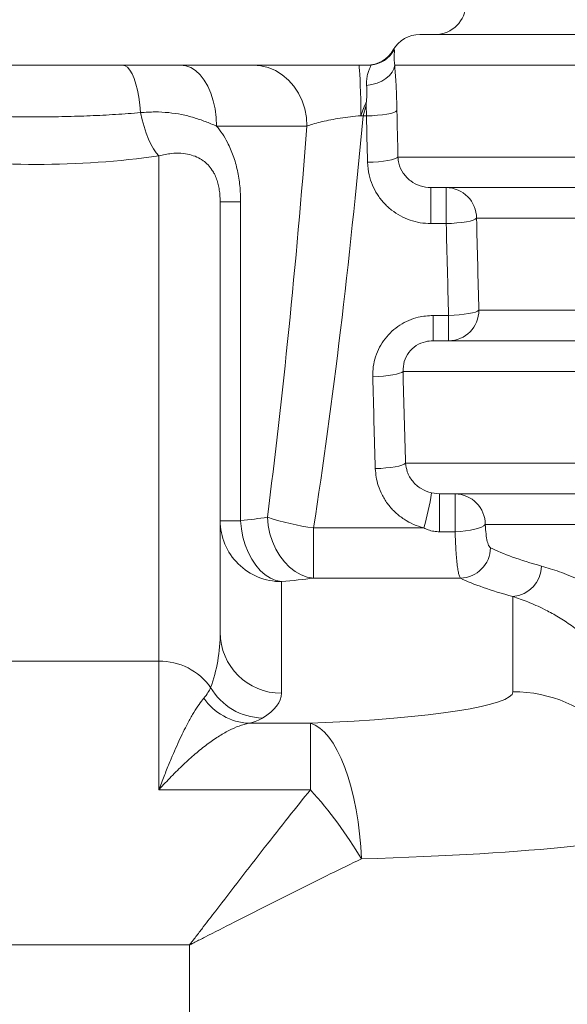
# Paper-space layout 'FTE 5000L TYPE Français' of a CAD drawing. Units: millimetres. Extents: x 110 to 9130, y 110 to 6424.
# Drawn here: x 6445 to 6624, y 4901 to 5223 of the extents above; entities that cross this region are included whole.
import ezdxf

# ---------------------------------------------------------------- set-up
doc = ezdxf.new("R2010")
doc.units = ezdxf.units.MM
doc.styles.add('SLDTEXTSTYLE0', font='TXT', dxfattribs={"width": 0.7})
doc.dimstyles.new('SLDDIMSTYLE0', dxfattribs={"dimtxt": 77, "dimasz": 132, "dimexe": 0, "dimexo": 0.0625, "dimgap": 19.25, "dimtad": 1, "dimdec": 3, "dimrnd": 1e-09, "dimzin": 12, "dimdsep": 46, "dimtxsty": 'SLDTEXTSTYLE0', "dimblk1": 'CLOSED', "dimblk2": 'CLOSED', "dimsah": 1, "dimcen": 0.09, "dimadec": 0, "dimazin": 3, "dimtfac": 1, "dimtdec": 3, "dimtofl": 0, "dimtmove": 0, "dimatfit": 3, "dimldrblk": 'CLOSED', "dimfxl": 1, "dimfrac": 2, "dimtolj": 1, "dimtzin": 12, "dimarcsym": 0})

# ---------------------------------------------------------------- blocks, each defined once
blk = doc.blocks.new('_CLOSED')
at = {"color": 0, "linetype": 'ByBlock', "lineweight": -2}
for p, q in [((-1, 0.166667), (0, 0)), ((-1, 0.166667), (-1, -0.166667)), ((0, 0), (-1, -0.166667)), ((0, 0), (-1, 0))]:
    blk.add_line(p, q, dxfattribs=at)
blk = doc.blocks.new('_D_24')
at = {"color": 9, "linetype": 'Continuous', "lineweight": 0, "ltscale": 22, "transparency": 16777216}
for p, q in [((8001.46, 5504.68), (3918.16, 5504.68)), ((3940.16, 5504.68), (3940.16, 3277.68)), ((7313.44, 3277.68), (3918.16, 3277.68))]:
    blk.add_line(p, q, dxfattribs=at)
for centre, start, end in [((3877.49, 4020.51), 63.4349, 116.5651), ((3877.49, 4062.86), 243.4349, 296.5651)]:
    blk.add_arc(centre, 140.13, start, end, dxfattribs=at)
at = {"color": 9, "linetype": 'Continuous', "lineweight": 0, "ltscale": 22, "transparency": 16777216, "xscale": 132, "yscale": 132}
for p, rotation in [((3940.16, 5504.68), 90.0000000000004), ((3940.16, 3277.68), 270.0000000000004)]:
    blk.add_blockref('_CLOSED', p, dxfattribs=dict(at, rotation=rotation))
at = {"color": 9, "linetype": 'Continuous', "lineweight": 0, "ltscale": 22, "transparency": 16777216, "insert": (3840.9, 3937.52), "char_height": 77, "attachment_point": 1, "rotation": 90, "style": 'SLDTEXTSTYLE0'}
blk.add_mtext('2230', dxfattribs=at)

psp = doc.layouts.new('FTE 5000L TYPE Français')

# ---------------------------------------------------------------- linework, layer by layer
at = {"color": 7, "linetype": 'Continuous', "lineweight": 15, "ltscale": 22}
for p, q in [((6575.5876, 5217.6827), (6847.606, 5217.6827)), ((6497.5602, 5207.6826), (6521.1929, 5207.6826)), ((6559.4394, 5207.6826), (6559.5568, 5207.6726)), ((6567.3776, 5207.6826), (6844.8599, 5207.6826)), ((6558.0267, 5194.6362), (6557.0545, 5191.1093)), ((6558.1904, 5191.1093), (6558.0267, 5194.6362)), ((6558.1904, 5191.1093), (6557.0545, 5191.1093)), ((6538.7653, 5187.7826), (6509.2613, 5187.7826)), ((6490.462, 5013.1052), (6490.462, 5178.0442)), ((6844.8599, 5177.6826), (6568.4341, 5177.6826)), ((6579.1367, 5167.6826), (6847.606, 5167.6826)), ((6579.1367, 5155.9461), (6579.1367, 5167.6826)), ((6584.1851, 5155.9461), (6584.1851, 5167.6826)), ((6510.462, 5163.0225), (6510.462, 5022.5046)), ((6510.462, 5163.0225), (6517.1287, 5163.0225)), ((6517.1287, 5163.0225), (6517.1287, 5058.9428)), ((6902.6023, 5157.6827), (6594.0879, 5157.6827)), ((6584.1851, 5155.9461), (6579.1367, 5155.9461)), ((6594.8489, 5127.6827), (6902.6023, 5127.6827)), ((6579.9081, 5125.9462), (6584.9672, 5125.9462)), ((6579.9081, 5125.9462), (6579.9081, 5117.6827)), ((6584.9672, 5125.9462), (6584.9672, 5117.6827)), ((6780.3909, 5117.6827), (6579.9081, 5117.6827)), ((6570.0982, 5107.6827), (6775.8523, 5107.6827)), ((6775.8523, 5077.6826), (6570.9303, 5077.6826)), ((6579.355, 5068.0017), (6582.0137, 5067.6826)), ((6582.0137, 5067.6826), (6780.3909, 5067.6826)), ((6582.0137, 5055.308), (6582.0137, 5067.6826)), ((6587.102, 5055.308), (6587.102, 5067.6826)), ((6510.462, 5058.9428), (6517.1287, 5058.9428)), ((6902.6023, 5057.6826), (6596.926, 5057.6826)), ((6540.9299, 5056.5844), (6540.9299, 5040.167)), ((6540.9299, 5056.5844), (6576.8906, 5056.5844)), ((6587.102, 5055.308), (6582.0137, 5055.308)), ((6530.462, 5039.0524), (6530.462, 5002.6141)), ((6588.8582, 5040.167), (6540.9299, 5040.167)), ((6605.962, 5003.0752), (6605.962, 5034.1901)), ((6490.462, 5013.1052), (6410.462, 5013.1052)), ((6490.462, 4971.0689), (6490.462, 5013.1052)), ((6519.7917, 4992.7901), (6539.8852, 4992.7901)), ((6539.8852, 4992.7901), (6539.8852, 4971.0689)), ((6539.8852, 4971.0689), (6490.462, 4971.0689)), ((6400.462, 4920.4283), (6500.462, 4920.4283)), ((6500.462, 4733.4464), (6500.462, 4920.4283))]:
    psp.add_line(p, q, dxfattribs=at)
at = {"color": 8, "linetype": 'Continuous', "lineweight": 15, "ltscale": 22}
psp.add_line((6567.1382, 5212.6826), (6566.9273, 5212.6826), dxfattribs=at)
at = {"color": 7, "linetype": 'Continuous', "lineweight": 15, "ltscale": 22, "flags": 128}
for points in [[(6478.6159, 5207.6826), (6479.4302, 5207.502), (6480.2298, 5206.9633), (6481.0001, 5206.0764), (6481.727, 5204.8572), (6482.3975, 5203.328), (6482.9993, 5201.5166), (6483.5216, 5199.4559), (6483.9547, 5197.1831), (6484.2909, 5194.7398), (6484.5241, 5192.17)], [(6497.5602, 5207.6826), (6499.2254, 5207.4801), (6500.8568, 5206.8765), (6502.421, 5205.8843), (6503.8863, 5204.5236), (6505.2228, 5202.8221), (6506.4033, 5200.8144), (6507.4038, 5198.5414), (6508.2039, 5196.0495), (6508.7873, 5193.3892), (6509.1422, 5190.6147), (6509.2613, 5187.7826)], [(6521.1929, 5207.6826), (6523.6937, 5207.4801), (6526.1436, 5206.8765), (6528.4928, 5205.8843), (6530.6933, 5204.5236), (6532.7004, 5202.8221), (6534.4732, 5200.8144), (6535.9757, 5198.5414), (6537.1773, 5196.0495), (6538.0535, 5193.3892), (6538.5864, 5190.6147), (6538.7653, 5187.7826)], [(6555.6456, 5207.6826), (6555.745, 5207.4881), (6555.8426, 5206.9082), (6555.9363, 5205.9542), (6556.0243, 5204.6449), (6556.1048, 5203.0059), (6556.1765, 5201.0692), (6556.2377, 5198.8727), (6556.2873, 5196.4593), (6556.3244, 5193.8761), (6556.3483, 5191.1739)], [(6558.2207, 5201.0602), (6559.9635, 5201.3427), (6561.6267, 5201.8242), (6563.158, 5202.4896), (6564.5092, 5203.3179), (6565.6382, 5204.2832), (6566.5093, 5205.3554), (6567.0952, 5206.5004), (6567.3776, 5207.6826)], [(6490.462, 5178.0442), (6489.587, 5179.0459), (6488.7253, 5180.3128), (6487.8898, 5181.8256), (6487.0931, 5183.5617), (6486.3475, 5185.4947), (6485.6641, 5187.5951), (6485.0532, 5189.8316), (6484.5241, 5192.17)], [(6558.1904, 5191.1093), (6560.002, 5191.1738), (6561.7537, 5191.2936), (6563.3875, 5191.4649), (6564.8491, 5191.6819), (6566.0903, 5191.9373), (6567.0699, 5192.223), (6567.7555, 5192.5291), (6568.1245, 5192.8458)], [(6558.5081, 5175.9462), (6560.3114, 5176.0124), (6562.0557, 5176.1334), (6563.6835, 5176.3052), (6565.1416, 5176.5221), (6566.382, 5176.7772), (6567.3641, 5177.062), (6568.0557, 5177.3672), (6568.4341, 5177.6826)], [(6584.1851, 5155.9461), (6585.9667, 5156.0168), (6587.6913, 5156.1407), (6589.3036, 5156.314), (6590.752, 5156.5311), (6591.9902, 5156.7851), (6592.9785, 5157.0679), (6593.6853, 5157.3702), (6594.0879, 5157.6827)], [(6584.9672, 5125.9462), (6586.7312, 5126.0203), (6588.4398, 5126.1466), (6590.0395, 5126.321), (6591.4799, 5126.5382), (6592.716, 5126.7914), (6593.7088, 5127.0725), (6594.4273, 5127.3726), (6594.8489, 5127.6827)], [(6560.2154, 5105.9462), (6561.9803, 5106.0201), (6563.6898, 5106.1462), (6565.2902, 5106.3206), (6566.731, 5106.5378), (6567.9672, 5106.791), (6568.9598, 5107.0722), (6569.6777, 5107.3725), (6570.0982, 5107.6827)], [(6561.0691, 5075.9462), (6562.8175, 5076.0233), (6564.512, 5076.1516), (6566.1003, 5076.3271), (6567.5335, 5076.5443), (6568.7674, 5076.7967), (6569.764, 5077.0764), (6570.4924, 5077.3748), (6570.9303, 5077.6826)], [(6540.9299, 5040.167), (6538.8725, 5040.5384), (6536.8534, 5041.2734), (6534.9102, 5042.358), (6533.0791, 5043.7722), (6531.3942, 5045.4896), (6529.8867, 5047.4781), (6528.5849, 5049.7009), (6527.5129, 5052.1164), (6526.6907, 5054.6798), (6526.1336, 5057.3434), (6525.8519, 5060.0574)], [(6530.462, 5039.0524), (6528.6526, 5039.4456), (6526.8765, 5040.1973), (6525.1663, 5041.2937), (6523.5535, 5042.7147), (6522.0677, 5044.4341), (6520.7363, 5046.4203), (6519.5837, 5048.6368), (6518.6311, 5051.0427), (6517.8962, 5053.594), (6517.3923, 5056.2435), (6517.1287, 5058.9428)], [(6587.102, 5055.308), (6588.827, 5055.4193), (6590.5001, 5055.5986), (6592.0711, 5055.8406), (6593.4929, 5056.1378), (6594.7227, 5056.4815), (6595.7235, 5056.8613), (6596.4654, 5057.2658), (6596.926, 5057.6826)], [(6539.8852, 4992.7901), (6541.4218, 4992.206), (6542.9455, 4991.2516), (6544.4432, 4989.9352), (6545.9022, 4988.2677), (6547.3103, 4986.2634), (6548.6554, 4983.9393), (6549.9261, 4981.3149), (6551.1118, 4978.4127), (6552.2022, 4975.2573), (6553.1883, 4971.8752), (6554.0615, 4968.2953), (6554.8146, 4964.5479), (6555.4412, 4960.6648), (6555.9358, 4956.6786), (6556.2944, 4952.6236), (6556.5139, 4948.5339)]]:
    psp.add_lwpolyline(points, dxfattribs=at)
at = {"color": 7, "linetype": 'Continuous', "lineweight": 15, "ltscale": 484}
for centre, radius, start, end in [((6580.5876, 5227.6827), 10, 270, 0), ((6575.5876, 5207.6827), 10, 90, 150), ((6558.2671, 5217.6827), 10, 270, 330), ((6558.4814, 5217.6765), 9.9939, 270.007231, 330.020038), ((6558.5792, 5217.632), 10.0073, 275.605733, 330.148002), ((6567.5076, 5309.2604), 118.6126, 264.601477, 264.944051), ((6584.1363, 5157.7311), 9.9517, 359.721262, 89.718933), ((6584.9078, 5127.6237), 9.9412, 270.342467, 0.339715), ((6504.8364, 5078.1117), 75.2012, 343.365618, 352.273824), ((6587.0133, 5057.77), 9.913, 359.495021, 89.487313), ((6552.5303, 5141.4131), 85.6183, 251.844527, 262.213073), ((6530.4023, 5058.9926), 19.9404, 180.143236, 270.171526), ((6588.5129, 5050.2843), 10.1233, 271.954953, 359.025224), ((6605.1784, 5044.2582), 10.0986, 274.450556, 359.30217), ((6530.4126, 5022.5648), 19.9507, 180.172921, 270.141841), ((6490.7013, 4992.7015), 20.405, 35.29926, 90.671847), ((6524.7121, 5014.6105), 20.091, 210.238887, 268.674951), ((6606.0811, 4958.6943), 44.3811, 0.161057, 90.153705), ((6520.8417, 5011.8983), 19.137, 214.797245, 266.854695), ((6440.0517, 4879.9983), 135.1317, 30.475914, 42.371822)]:
    psp.add_arc(centre, radius, start, end, dxfattribs=at)
for centre, major_axis, ratio, start_param, end_param in [((6950.5876, 5449.587), (0, 2240.1563), 0.17186301, 1.68565734, 1.69247376), ((6450.462, 5503.7018), (0, 680.5538), 0.17632698, 3.99556915, 4.23515868), ((6950.5876, 5447.8505), (0, 2240.1563), 0.17632698, 1.68565734, 1.69247376), ((6450.462, 5507.1747), (0, 680.5538), 0.14693915, 3.99556915, 4.22387751), ((6450.462, 5223.9005), (120, 0), 0.40531633, 4.37255207, 5.05222589), ((6950.5876, 5449.587), (0, 2098.3743), 0.17156139, 1.71035871, 1.72481104), ((6950.5876, 5447.8505), (0, 2098.3743), 0.17632698, 1.71035871, 1.72481104), ((6950.5876, 5447.8505), (0, 2240.1563), 0.17632698, 1.72402041, 1.73758571), ((6950.5876, 5449.587), (0, 2240.1563), 0.17186301, 1.72402041, 1.73758571), ((6450.462, 5068.3437), (100, 0), 0.12612508, 5.44211664, 5.56636548), ((6950.5876, 5058.2886), (360, 0), 0.1080238, 3.35342629, 3.51409259), ((6450.462, 5048.4532), (120, 0), 0.10510424, 5.44211664, 5.56636548), ((6950.5876, 5048.3434), (370, 0), 0.10510424, 3.35342629, 3.51409259), ((6490.462, 5022.5046), (0, 33.6459), 0.59442544, 4.1474769, 4.71238898), ((6490.462, 5002.6141), (40, 0), 0.37776438, 5.71827323, 6.28318531), ((6500.462, 5003.0753), (105.5, 0), 0.10510424, 5.09536099, 6.28318531), ((6500.462, 4958.8191), (150, 0), 0.07392331, 5.09536099, 6.28318531)]:
    psp.add_ellipse(centre, major_axis=major_axis, ratio=ratio, start_param=start_param, end_param=end_param, dxfattribs=at)
at = {"color": 7, "linetype": 'Continuous', "lineweight": 15, "ltscale": 22}
for points, knots in [([(6567.1382, 5212.6826), (6567.1608, 5212.681), (6567.2011, 5212.6781), (6567.2411, 5212.6591), (6567.2587, 5212.6508)], [0, 0, 0, 0, 0.55969179, 1, 1, 1, 1]), ([(6567.2587, 5212.6508), (6567.294, 5212.5875), (6567.3611, 5212.467), (6567.3015, 5211.8447), (6567.2169, 5210.9071), (6567.1472, 5209.6034), (6567.3004, 5208.3262), (6567.3776, 5207.6826)], [0, 0, 0, 0, 0.21680019, 0.41244842, 0.60952205, 0.80324875, 1, 1, 1, 1]), ([(6478.6159, 5207.6826), (6476.356, 5207.6826), (6471.8365, 5207.6826), (6464.8381, 5207.6826), (6457.7035, 5207.6826), (6450.5197, 5207.6826), (6443.3936, 5207.6826), (6436.3142, 5207.6826), (6429.2546, 5207.6826), (6424.6237, 5207.6826), (6422.3082, 5207.6826)], [0, 0, 0, 0, 0.123523905, 0.247036494, 0.373520577, 0.499999778, 0.623458067, 0.746920692, 0.873454155, 1, 1, 1, 1]), ([(6478.6159, 5207.6826), (6480.6768, 5207.6826), (6483.9514, 5207.6826), (6488.0683, 5207.6826), (6492.3532, 5207.6826), (6495.4743, 5207.6826), (6497.5602, 5207.6826)], [0, 0, 0, 0, 0.29710127, 0.47206708, 0.64715445, 1, 1, 1, 1]), ([(6521.1929, 5207.6826), (6521.4738, 5207.6826), (6522.8564, 5207.6826), (6525.8704, 5207.6826), (6530.6887, 5207.6826), (6536.2442, 5207.6826), (6542.3456, 5207.6826), (6548.873, 5207.6826), (6553.3881, 5207.6826), (6555.6456, 5207.6826)], [0, 0, 0, 0, 0.04110606, 0.2023893, 0.36366625, 0.52269961, 0.68172, 0.84086727, 1, 1, 1, 1]), ([(6555.6456, 5207.6826), (6555.7309, 5207.6826), (6556.995, 5207.6826), (6558.2599, 5207.6826), (6559.4394, 5207.6826)], [0, 0, 0, 0, 0.0675332, 1, 1, 1, 1]), ([(6559.5568, 5207.6726), (6559.5698, 5207.6153), (6559.5963, 5207.4994), (6559.3427, 5206.9018), (6558.9502, 5205.9623), (6558.5311, 5204.6479), (6558.2063, 5203.0298), (6558.2159, 5201.7222), (6558.2207, 5201.0602)], [0, 0, 0, 0, 0.15505552, 0.31382325, 0.4866119, 0.66280228, 0.82928349, 1, 1, 1, 1]), ([(6567.3776, 5207.6826), (6567.4456, 5206.8422), (6567.5823, 5205.1512), (6567.7929, 5201.8667), (6567.9986, 5197.7927), (6568.0821, 5194.5099), (6568.1245, 5192.8458)], [0, 0, 0, 0, 0.19629098, 0.3949546, 0.69330201, 1, 1, 1, 1]), ([(6558.2207, 5201.0602), (6558.2626, 5200.257), (6558.3478, 5198.6273), (6558.2261, 5196.729), (6558.1643, 5195.7663)], [0, 0, 0, 0, 0.4928755, 1, 1, 1, 1]), ([(6558.1643, 5195.7663), (6557.8463, 5195.0332), (6557.206, 5193.5571), (6556.6355, 5191.9719), (6556.3483, 5191.1739)], [0, 0, 0, 0, 0.49665048, 1, 1, 1, 1]), ([(6558.1643, 5195.7663), (6558.1631, 5195.7566), (6558.1192, 5195.4195), (6558.0753, 5195.0598), (6558.0327, 5194.6892), (6558.0287, 5194.6536), (6558.0267, 5194.6362)], [0, 0, 0, 0, 0.02628256, 0.90640012, 0.95452773, 1, 1, 1, 1]), ([(6416.4, 5192.17), (6419.115, 5191.9619), (6424.5449, 5191.5457), (6433.0059, 5191.1156), (6441.6578, 5190.8436), (6447.8806, 5190.779), (6453.9326, 5190.7865), (6459.8191, 5190.8588), (6468.127, 5191.1259), (6476.406, 5191.5476), (6481.818, 5191.9625), (6484.5241, 5192.17)], [0, 0, 0, 0, 0.12324007, 0.24647345, 0.37323468, 0.49999313, 0.51519747, 0.6347635, 0.75433188, 0.87716263, 1, 1, 1, 1]), ([(6509.2613, 5187.7826), (6508.0571, 5188.287), (6505.6494, 5189.2955), (6501.8835, 5190.6003), (6497.9002, 5191.602), (6493.6616, 5192.2395), (6489.1949, 5192.4867), (6486.0874, 5192.276), (6484.5241, 5192.17)], [0, 0, 0, 0, 0.16278855, 0.32548376, 0.49133369, 0.65712071, 0.82749969, 1, 1, 1, 1]), ([(6556.3483, 5191.1739), (6555.199, 5191.0576), (6552.9001, 5190.8248), (6549.5847, 5190.365), (6546.485, 5189.8384), (6543.649, 5189.2491), (6541.1817, 5188.6153), (6539.6289, 5188.1175), (6538.9114, 5187.8393), (6538.7653, 5187.7826)], [0, 0, 0, 0, 0.15648091, 0.31301755, 0.4721846, 0.63139587, 0.79480291, 0.95823132, 1, 1, 1, 1]), ([(6509.2613, 5187.7826), (6509.9185, 5186.9529), (6511.241, 5185.283), (6513.1214, 5182.0629), (6514.8476, 5178.0937), (6516.1772, 5173.314), (6516.9876, 5168.2391), (6517.0813, 5164.7731), (6517.1287, 5163.0225)], [0, 0, 0, 0, 0.12694644, 0.25546562, 0.43652311, 0.62208755, 0.80913562, 1, 1, 1, 1]), ([(6510.462, 5163.0225), (6510.4186, 5164.3156), (6510.3553, 5166.1985), (6509.8589, 5168.7144), (6509.3318, 5170.4926), (6508.6607, 5172.0514), (6507.7447, 5173.6415), (6506.5344, 5175.1641), (6504.831, 5176.6274), (6502.8279, 5177.7569), (6500.4051, 5178.5768), (6497.6494, 5178.975), (6494.2807, 5178.9354), (6491.8406, 5178.3659), (6490.462, 5178.0442)], [0, 0, 0, 0, 0.11054837, 0.16096776, 0.21262973, 0.26615131, 0.3079465, 0.3799405, 0.45482034, 0.54346263, 0.63411311, 0.74362584, 0.85516298, 1, 1, 1, 1]), ([(6579.1367, 5155.9461), (6577.9888, 5156.0034), (6575.6928, 5156.1181), (6572.3476, 5157.0056), (6569.1998, 5158.3983), (6566.3108, 5160.2947), (6563.7756, 5162.6526), (6561.6441, 5165.4088), (6560.0272, 5168.4924), (6558.8271, 5172.0233), (6558.6205, 5174.5632), (6558.5081, 5175.9462)], [0, 0, 0, 0, 0.10753872, 0.21508925, 0.32254895, 0.43001487, 0.53906957, 0.64812785, 0.75825087, 0.86836473, 1, 1, 1, 1]), ([(6568.4341, 5177.6826), (6568.5077, 5176.9906), (6568.7053, 5175.1324), (6570.0234, 5172.3303), (6572.4525, 5169.7743), (6575.5901, 5168.0305), (6577.9608, 5167.798), (6579.1367, 5167.6826)], [0, 0, 0, 0, 0.1312862, 0.35253457, 0.57263254, 0.78803028, 1, 1, 1, 1]), ([(6560.2154, 5105.9462), (6560.2402, 5107.0539), (6560.2898, 5109.2692), (6561.0668, 5112.5216), (6562.3617, 5115.5987), (6564.1626, 5118.4052), (6566.4175, 5120.8458), (6569.0307, 5122.8691), (6571.9481, 5124.4017), (6575.5665, 5125.6557), (6578.2863, 5125.8376), (6579.9081, 5125.9462)], [0, 0, 0, 0, 0.10681273, 0.21361019, 0.32051323, 0.4274041, 0.53263449, 0.63786432, 0.74200532, 0.84615283, 1, 1, 1, 1]), ([(6579.9081, 5117.6827), (6579.0841, 5117.627), (6577.1673, 5117.4975), (6574.3063, 5116.2538), (6571.8345, 5113.9832), (6570.2459, 5110.9738), (6570.1478, 5108.7869), (6570.0982, 5107.6827)], [0, 0, 0, 0, 0.15590876, 0.36265209, 0.57014338, 0.7829548, 1, 1, 1, 1]), ([(6576.8906, 5056.5844), (6575.7568, 5056.9313), (6573.4893, 5057.6253), (6570.3715, 5059.3556), (6567.5819, 5061.5425), (6565.1934, 5064.1651), (6563.2872, 5067.1547), (6562.0146, 5070.1978), (6561.2682, 5073.1566), (6561.1354, 5075.0164), (6561.0691, 5075.9462)], [0, 0, 0, 0, 0.13146152, 0.26293407, 0.39434928, 0.52576322, 0.65799738, 0.79022104, 0.89511445, 1, 1, 1, 1]), ([(6570.9303, 5077.6826), (6571.0655, 5076.7503), (6571.374, 5074.6224), (6573.121, 5071.7076), (6575.8388, 5069.2157), (6578.1848, 5068.4057), (6579.355, 5068.0017)], [0, 0, 0, 0, 0.20623182, 0.47069138, 0.73599516, 1, 1, 1, 1]), ([(6596.926, 5057.6826), (6596.9945, 5056.6253), (6597.1308, 5054.5196), (6597.5774, 5052.0501), (6598.099, 5050.5591), (6598.4804, 5050.2408), (6598.6347, 5050.1121)], [0, 0, 0, 0, 0.27319736, 0.54405481, 0.81559612, 1, 1, 1, 1]), ([(6582.0137, 5055.308), (6581.3915, 5055.3415), (6580.1266, 5055.4097), (6578.4011, 5055.8873), (6577.355, 5056.37), (6576.8906, 5056.5844)], [0, 0, 0, 0, 0.3498831, 0.71134543, 1, 1, 1, 1]), ([(6588.8582, 5040.167), (6588.6995, 5040.4202), (6588.4238, 5040.8602), (6588.0717, 5042.41), (6587.7887, 5044.2305), (6587.5461, 5046.5062), (6587.3473, 5049.1489), (6587.1929, 5052.0982), (6587.1323, 5054.2381), (6587.102, 5055.308)], [0, 0, 0, 0, 0.184589, 0.32080754, 0.45702059, 0.59243661, 0.72784577, 0.86392232, 1, 1, 1, 1]), ([(6615.2762, 5044.1352), (6617.1761, 5043.5714), (6620.9836, 5042.4415), (6626.7805, 5040.0806), (6632.2648, 5037.3233), (6637.3385, 5034.2457), (6642.6059, 5030.4997), (6646.1755, 5027.2193), (6647.9599, 5025.5795)], [0, 0, 0, 0, 0.20441551, 0.40966391, 0.55570854, 0.70172529, 0.85089664, 1, 1, 1, 1]), ([(6633.3899, 5017.7479), (6631.8963, 5019.142), (6628.9085, 5021.9309), (6624.5078, 5025.1613), (6620.2437, 5027.8722), (6615.6109, 5030.3553), (6610.7361, 5032.5332), (6607.5551, 5033.6372), (6605.962, 5034.1901)], [0, 0, 0, 0, 0.14483354, 0.28972481, 0.43731486, 0.5849286, 0.79213275, 1, 1, 1, 1]), ([(6505.1269, 5000.9773), (6505.6099, 5001.6015), (6506.5787, 5002.8534), (6507.0956, 5003.9452), (6507.3548, 5004.4925)], [0, 0, 0, 0, 0.49865452, 1, 1, 1, 1]), ([(6490.462, 4971.0689), (6490.4679, 4971.0846), (6490.5089, 4971.1947), (6490.7188, 4971.7567), (6491.488, 4973.7996), (6492.786, 4977.1385), (6494.89, 4982.2791), (6497.3752, 4987.8804), (6499.8554, 4992.842), (6501.914, 4996.4508), (6503.5964, 4999.0693), (6504.6171, 5000.3418), (6505.1269, 5000.9773)], [0, 0, 0, 0, 0.001106454, 0.007715224, 0.039522742, 0.145906843, 0.252290118, 0.438885038, 0.625463471, 0.750226661, 0.875258396, 1, 1, 1, 1]), ([(6519.7917, 4992.7901), (6518.7557, 4992.5382), (6516.6803, 4992.0337), (6513.3175, 4990.5142), (6509.7953, 4988.4876), (6506.1217, 4985.917), (6502.3296, 4982.8617), (6498.4494, 4979.3631), (6494.5067, 4975.4566), (6491.8286, 4972.5867), (6490.4809, 4971.0898), (6490.462, 4971.0689)], [0, 0, 0, 0, 0.12206095, 0.24450747, 0.3666575, 0.49196155, 0.61756836, 0.74291069, 0.87054558, 0.99818526, 1, 1, 1, 1]), ([(6524.2475, 4994.5248), (6523.7085, 4994.2313), (6522.6258, 4993.6417), (6520.7391, 4993.0748), (6519.7917, 4992.7901)], [0, 0, 0, 0, 0.49785179, 1, 1, 1, 1]), ([(6500.462, 4920.4283), (6500.4753, 4920.4457), (6500.4928, 4920.4686), (6500.525, 4920.5106), (6500.5725, 4920.5728), (6500.6705, 4920.7008), (6500.8577, 4920.9452), (6501.2126, 4921.4093), (6501.8866, 4922.2899), (6503.1665, 4923.9625), (6505.6033, 4927.146), (6510.2852, 4933.2573), (6516.9465, 4941.926), (6524.8806, 4952.1613), (6532.5859, 4961.9858), (6537.5217, 4968.1278), (6539.8852, 4971.0689)], [0, 0, 0, 0, 0.00099376, 0.00130938, 0.00239645, 0.00454616, 0.00862393, 0.01636463, 0.03105289, 0.05893684, 0.11192798, 0.21304081, 0.40893574, 0.61144446, 0.8139423, 1, 1, 1, 1]), ([(6556.5139, 4948.5339), (6553.1513, 4946.9006), (6546.4036, 4943.6229), (6536.0504, 4938.474), (6525.5671, 4933.202), (6515.3584, 4928.0228), (6507.5588, 4924.0481), (6502.9148, 4921.6797), (6501.3147, 4920.8631), (6500.7572, 4920.579), (6500.5554, 4920.4759), (6500.4851, 4920.44), (6500.462, 4920.4283)], [0, 0, 0, 0, 0.1851992, 0.37164962, 0.55830615, 0.74477258, 0.91202897, 0.96943003, 0.98936685, 0.99630074, 0.99878543, 1, 1, 1, 1])]:
    psp.add_open_spline(points, degree=3, knots=knots, dxfattribs=at)

# ---------------------------------------------------------------- dimensions: what is measured, and where the dimension line sits
at = {"color": 9, "linetype": 'Continuous', "lineweight": 0, "ltscale": 22}
dim = psp.add_linear_dim(base=(3940.1554, 3277.6827), p1=(8023.462, 5504.6827), p2=(7335.4384, 3277.6827), angle=90, text='(<>)', dimstyle='SLDDIMSTYLE0', dxfattribs=at)
dim.commit()
dim.dimension.update_dxf_attribs({"geometry": '_D_24', "text_midpoint": (3940.1554, 4041.6827), "dimtype": 160})

doc.saveas('drawing.dxf')
